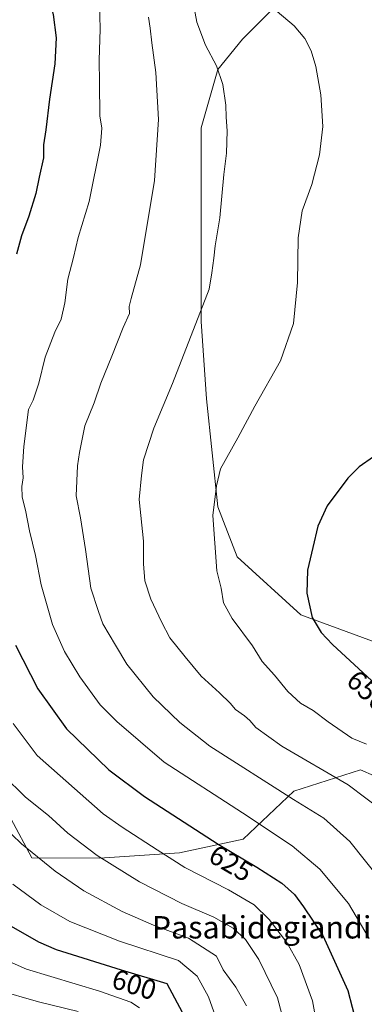
# Model space of a CAD drawing. Units: metres. Extents: x 599813 to 603232, y 4784688 to 4787052.
# Drawn here: x 600194 to 600317, y 4786062 to 4786415 of the extents above; entities that cross this region are included whole.
import ezdxf
from ezdxf.enums import TextEntityAlignment as Align

# ---------------------------------------------------------------- set-up
doc = ezdxf.new("R2010")
doc.units = ezdxf.units.M
doc.header["$MEASUREMENT"] = 0
for name, color, linetype, lineweight in [('Arbolado forestal CxS', 92, 'Continuous', 0), ('Curva de nivel maestra', 30, 'Continuous', 30), ('Curva de nivel normal', 30, 'Continuous', 0), ('Pastizal CxS', 92, 'Continuous', 0), ('Rótulo de curva de nivel directora', 7, 'Continuous', 0), ('Texto cartográfico', 7, 'Continuous', 0)]:
    doc.layers.add(name, color=color, linetype=linetype, lineweight=lineweight)
doc.styles.add('Style-Arial', font='txt')

# ---------------------------------------------------------------- blocks, each defined once
blk = doc.blocks.new('*U6')
at = {"layer": 'Pastizal CxS', "color": 92, "linetype": 'Continuous', "lineweight": 0}
for points in [[(600283.8219, 4786417.6203, 645.1171), (600273.9185, 4786407.7175, 642.7624), (600265.0055, 4786396.8243, 640.2189), (600259.0639, 4786376.0281, 638.326), (600259.0645, 4786356.2221, 638.5135), (600259.0649, 4786337.4067, 638.8147), (600259.0657, 4786306.7075, 640.1751), (600261.0471, 4786278.9791, 642.4345), (600265.0095, 4786240.3577, 645.3363), (600271.9425, 4786222.5323, 646.2257), (600294.7213, 4786201.7359, 649.5424), (600335.3265, 4786186.8811, 653.4973), (600351.1725, 4786170.0459, 652.5071), (600354.1441, 4786152.2207, 649.6262), (600369.9903, 4786131.4243, 649.7036), (600387.8173, 4786115.5793, 654.3993), (600419.5103, 4786080.9181, 660.2779), (600455.1649, 4786048.2373, 664.8703)], [(600360.8221, 4786060.7395, 642.9452), (600368.4725, 4786098.0507, 648.5136), (600358.9065, 4786119.0965, 646.3024), (600345.5149, 4786133.4467, 645.2833), (600316.1613, 4786146.3385, 642.8425), (600292.2495, 4786138.6853, 636.5238), (600274.0753, 4786121.4661, 627.9233), (600251.3677, 4786116.6133, 622.0785), (600222.6733, 4786114.7005, 615.6871), (600198.5107, 4786114.7701, 609.8931), (600183.3013, 4786142.8907, 613.7166)]]:
    blk.add_polyline3d(points, dxfattribs=at)
blk = doc.blocks.new('*U9')
at = {"layer": 'Arbolado forestal CxS', "color": 92, "linetype": 'Continuous', "lineweight": 0}
blk.add_polyline3d([(600183.3013, 4786142.8907, 613.7166), (600198.5107, 4786114.7701, 609.8931), (600222.6733, 4786114.7005, 615.6871), (600251.3677, 4786116.6133, 622.0785), (600274.0753, 4786121.4661, 627.9233), (600292.2495, 4786138.6853, 636.5238), (600316.1613, 4786146.3385, 642.8425), (600345.5149, 4786133.4467, 645.2833), (600358.9065, 4786119.0965, 646.3024), (600368.4725, 4786098.0507, 648.5136), (600360.8221, 4786060.7395, 642.9452)], dxfattribs=at)

msp = doc.modelspace()

# ---------------------------------------------------------------- linework, layer by layer
at = {"layer": 'Arbolado forestal CxS', "color": 92, "linetype": 'Continuous', "lineweight": 0}
msp.add_polyline3d([(600183.3013, 4786142.8907, 613.7166), (600198.5107, 4786114.7701, 609.8931), (600222.6733, 4786114.7005, 615.6871), (600251.3677, 4786116.6133, 622.0785), (600274.0753, 4786121.4661, 627.9233), (600292.2495, 4786138.6853, 636.5238), (600316.1613, 4786146.3385, 642.8425), (600345.5149, 4786133.4467, 645.2833), (600358.9065, 4786119.0965, 646.3024), (600368.4725, 4786098.0507, 648.5136), (600360.8221, 4786060.7395, 642.9452)], dxfattribs=at)
at = {"layer": 'Curva de nivel maestra', "color": 30, "linetype": 'Continuous', "lineweight": 30, "flags": 128}
for points, elevation in [([(600193.1, 4786494.0301), (600194.22, 4786489.8901), (600194.05, 4786485.2201), (600194.75, 4786477.2201), (600197.07, 4786466.2301), (600198.86, 4786454.7201), (600201.36, 4786440.7201), (600202.64, 4786432.5801), (600204.6, 4786424.8801), (600205.16, 4786420.2601), (600206.09, 4786416.5701), (600207.18, 4786408.2301), (600206.77, 4786398.9001), (600204.8, 4786386.2401), (600203.5, 4786375.2401), (600202.64, 4786369.9101), (600202.63, 4786365.2001), (600201.07, 4786358.3101), (600199.9, 4786352.4301), (600197.46, 4786344.4101), (600194.78, 4786337.3601), (600192.98, 4786330.8101)], 625), ([(600320.74, 4786258.2801), (600315.62, 4786254.6901), (600311.62, 4786250.6701), (600304.24, 4786240.7601), (600300.81, 4786233.5201), (600299.06, 4786225.8801), (600297.11, 4786217.7601), (600296.94, 4786209.5501), (600298.86, 4786200.7401), (600302.07, 4786195.4801), (600306.11, 4786191.1801), (600324.81, 4786173.7901)], 650), ([(600192.67, 4786190.9201), (600200.61, 4786175.2301), (600210.93, 4786161.0001), (600226.03, 4786146.2801), (600238.79, 4786136.7001), (600265.14, 4786119.6401), (600279.05, 4786111.5101), (600287.92, 4786105.7701), (600292.5, 4786101.7001), (600295.77, 4786097.2501), (600302.67, 4786087.0001), (600311.53, 4786067.3501), (600314.66, 4786055.4401)], 625), ([(600252.46, 4786059.4501), (600246.96, 4786069.7601), (600230.62, 4786074.5801), (600207.27, 4786081.9201), (600200.96, 4786084.6301), (600190.44, 4786090.7501)], 600)]:
    msp.add_lwpolyline(points, dxfattribs=dict(at, elevation=elevation))
at = {"layer": 'Curva de nivel normal', "color": 30, "linetype": 'Continuous', "lineweight": 0, "flags": 128}
for points, elevation in [([(600319.26, 4786085.94), (600311.86, 4786098.45), (600301.62, 4786110.7), (600291.62, 4786119.12), (600273.94, 4786130.86), (600245.86, 4786149.09), (600228.9, 4786163.58), (600222.91, 4786169.6), (600215.67, 4786179.6), (600210.24, 4786188.6), (600205.92, 4786198.26), (600201.88, 4786212.43), (600199.78, 4786222.96), (600197.63, 4786231.76), (600196.24, 4786239.23), (600195.05, 4786243.83), (600194.86, 4786247.69), (600195.43, 4786250.78), (600195.21, 4786254.75), (600195.64, 4786261.93), (600197.27, 4786275.25), (600198.96, 4786278.58), (600200.96, 4786284.58), (600203.31, 4786293.91), (600206.77, 4786302.91), (600209.05, 4786307.58), (600210.28, 4786313.31), (600211.32, 4786321.83), (600213.41, 4786329.64), (600215.1, 4786336.76), (600219.04, 4786349.63), (600223.04, 4786369.76), (600223.54, 4786375.91), (600222.81, 4786380.23), (600222.77, 4786392.11), (600222.58, 4786400.19), (600222.93, 4786411.3), (600222.41, 4786435.24)], 630), ([(600324.33, 4786131.4), (600311.65, 4786140.87), (600287.98, 4786154.75), (600278.71, 4786161.4), (600276.48, 4786163.92), (600274.56, 4786165.65), (600271.39, 4786167.82), (600269.42, 4786170.16), (600265.66, 4786173.84), (600259.11, 4786179.75), (600253.36, 4786186.67), (600247.85, 4786193.48), (600244.92, 4786199.27), (600241.09, 4786207.34), (600238.91, 4786213.92), (600238.43, 4786219.93), (600238.4, 4786228.15), (600236.88, 4786242.97), (600237.74, 4786251.58), (600238.42, 4786257.19), (600242.18, 4786268.55), (600248.87, 4786284.51), (600261.92, 4786318.21), (600262.97, 4786324.11), (600263.66, 4786329.35), (600264.13, 4786333.8), (600265.73, 4786343.72), (600267.23, 4786359.24), (600268.17, 4786366.91), (600268.38, 4786374.91), (600268.08, 4786379.78), (600267.97, 4786384.09), (600266.81, 4786391.42), (600264.56, 4786398.14), (600260.68, 4786405.58), (600257.5, 4786413.82), (600255.98, 4786422.28)], 640), ([(600323.57, 4786106.55), (600312.36, 4786120.6), (600303, 4786129.05), (600292.11, 4786135.7), (600262.18, 4786154.79), (600251.51, 4786163.18), (600241.91, 4786172.46), (600232.51, 4786184.12), (600228.38, 4786190.9), (600223.95, 4786198.55), (600222.33, 4786202.91), (600219.61, 4786211.25), (600217.71, 4786225.1), (600215.97, 4786236.46), (600214.41, 4786244.37), (600214.79, 4786255.08), (600215.58, 4786259.88), (600217.42, 4786269.34), (600220.86, 4786277.58), (600223.16, 4786284.58), (600227.18, 4786294.24), (600231.24, 4786304.58), (600233.39, 4786309.6), (600233.31, 4786312), (600234, 4786314.93), (600237.33, 4786326.91), (600242.44, 4786357.1), (600243.8, 4786378.98), (600242.87, 4786395.8), (600241.42, 4786406.36), (600240.88, 4786411.58), (600240.25, 4786415.57)], 635), ([(600318.21, 4786155.47), (600313, 4786157.64), (600304.55, 4786163.41), (600299.16, 4786167.48), (600294.67, 4786170.13), (600290.06, 4786174.31), (600285.34, 4786180.14), (600280.89, 4786185.08), (600277.48, 4786190.62), (600270.2, 4786200.38), (600267.08, 4786206.05), (600266.2, 4786211.28), (600264.66, 4786217.52), (600263.3, 4786237.25), (600264.54, 4786247.92), (600266.04, 4786253.92), (600272.25, 4786265.05), (600278.27, 4786276.45), (600287.46, 4786292.64), (600292.12, 4786305.94), (600293.62, 4786320.6), (600293.82, 4786336.66), (600295.26, 4786346.27), (600298.71, 4786355.74), (600301.48, 4786366.37), (600302.69, 4786376.46), (600301.92, 4786387.76), (600300.11, 4786397.86), (600298.46, 4786403.51), (600296.2, 4786407.88), (600292.41, 4786412.46), (600286.34, 4786417.65)], 645), ([(600301.62, 4786049.18), (600298.89, 4786063.67), (600294.2, 4786076.61), (600289.75, 4786084.56), (600283.46, 4786092.74), (600278.01, 4786097.99), (600268.88, 4786103.41), (600253.28, 4786111.34), (600243.29, 4786117.63), (600230.78, 4786125.76), (600224.05, 4786130.49), (600200.46, 4786151.43), (600191.79, 4786162.86)], 620), ([(600290.12, 4786050.77), (600286.36, 4786064.69), (600279.72, 4786078.38), (600274.95, 4786085.57), (600270.54, 4786089.69), (600263.66, 4786093.6), (600252.22, 4786098.51), (600237.03, 4786106.26), (600221.92, 4786115.6), (600211.38, 4786123.59), (600204.44, 4786129.9), (600196.18, 4786136.55), (600188.21, 4786144.44)], 615), ([(600275.32, 4786061.91), (600271.5, 4786068.51), (600267, 4786074.73), (600264.61, 4786079.6), (600254.54, 4786086.03), (600242.06, 4786090.71), (600230.78, 4786095.61), (600217.12, 4786102.99), (600206.89, 4786110.02), (600194.81, 4786119.82), (600180.82, 4786133.13)], 610), ([(600266.05, 4786052.98), (600261.71, 4786065.1), (600257.62, 4786072.44), (600250.95, 4786078.11), (600229.81, 4786085.03), (600212.11, 4786092.08), (600201.73, 4786098.04), (600191.75, 4786105.39)], 605), ([(600237.02, 4786061.16), (600233.97, 4786063.16), (600222.67, 4786067.08), (600196.64, 4786074.99), (600181.31, 4786081.68)], 595), ([(600215.1, 4786059.8), (600200.91, 4786063.3), (600185.88, 4786067.62)], 590)]:
    msp.add_lwpolyline(points, dxfattribs=dict(at, elevation=elevation))
at = {"layer": 'Pastizal CxS', "color": 92, "linetype": 'Continuous', "lineweight": 0}
for points in [[(600455.1649, 4786048.2373, 664.8703), (600419.5103, 4786080.9181, 660.2779), (600387.8173, 4786115.5793, 654.3993), (600369.9903, 4786131.4243, 649.7036), (600354.1441, 4786152.2207, 649.6262), (600351.1725, 4786170.0459, 652.5071), (600335.3265, 4786186.8811, 653.4973), (600294.7213, 4786201.7359, 649.5424), (600271.9425, 4786222.5323, 646.2257), (600265.0095, 4786240.3577, 645.3363), (600261.0471, 4786278.9791, 642.4345), (600259.0657, 4786306.7075, 640.1751), (600259.0649, 4786337.4067, 638.8147), (600259.0645, 4786356.2221, 638.5135), (600259.0639, 4786376.0281, 638.326), (600265.0055, 4786396.8243, 640.2189), (600273.9185, 4786407.7175, 642.7624), (600283.8219, 4786417.6203, 645.1171)], [(600283.8219, 4786417.6203, 645.1171), (600273.9185, 4786407.7175, 642.7624), (600265.0055, 4786396.8243, 640.2189), (600259.0639, 4786376.0281, 638.326), (600259.0645, 4786356.2221, 638.5135), (600259.0649, 4786337.4067, 638.8147), (600259.0657, 4786306.7075, 640.1751), (600261.0471, 4786278.9791, 642.4345), (600265.0095, 4786240.3577, 645.3363), (600271.9425, 4786222.5323, 646.2257), (600294.7213, 4786201.7359, 649.5424), (600335.3265, 4786186.8811, 653.4973), (600351.1725, 4786170.0459, 652.5071), (600354.1441, 4786152.2207, 649.6262), (600369.9903, 4786131.4243, 649.7036), (600387.8173, 4786115.5793, 654.3993), (600419.5103, 4786080.9181, 660.2779), (600455.1649, 4786048.2373, 664.8703)], [(600183.3013, 4786142.8907, 613.7166), (600198.5107, 4786114.7701, 609.8931), (600222.6733, 4786114.7005, 615.6871), (600251.3677, 4786116.6133, 622.0785), (600274.0753, 4786121.4661, 627.9233), (600292.2495, 4786138.6853, 636.5238), (600316.1613, 4786146.3385, 642.8425), (600345.5149, 4786133.4467, 645.2833), (600358.9065, 4786119.0965, 646.3024), (600368.4725, 4786098.0507, 648.5136), (600360.8221, 4786060.7395, 642.9452)]]:
    msp.add_polyline3d(points, dxfattribs=at)

# ---------------------------------------------------------------- block references
at = {"layer": 'Arbolado forestal CxS', "color": 92, "linetype": 'Continuous', "lineweight": 0}
msp.add_blockref('*U9', (0, 0), dxfattribs=at)
at = {"layer": 'Pastizal CxS', "color": 92, "linetype": 'Continuous', "lineweight": 0}
msp.add_blockref('*U6', (0, 0), dxfattribs=at)

# ---------------------------------------------------------------- texts
at = {"layer": 'Rótulo de curva de nivel directora', "color": 7, "linetype": 'Continuous', "lineweight": 0, "style": 'Style-Arial'}
for s, rotation, p in [('650', 317.078762, (600318.7312, 4786174.6293)), ('625', 329.694905, (600269.7438, 4786112.865)), ('600', 342.549466, (600235.1513, 4786069.4595))]:
    msp.add_text(s, height=7, rotation=rotation, dxfattribs=at).set_placement(p, align=Align.MIDDLE_CENTER)
at = {"layer": 'Texto cartográfico', "color": 7, "linetype": 'Continuous', "lineweight": 0, "style": 'Style-Arial'}
msp.add_text('Pasabidegiandia', height=8, dxfattribs=at).set_placement((600283.7826, 4786089.9501), align=Align.MIDDLE_CENTER)

doc.saveas('drawing.dxf')
